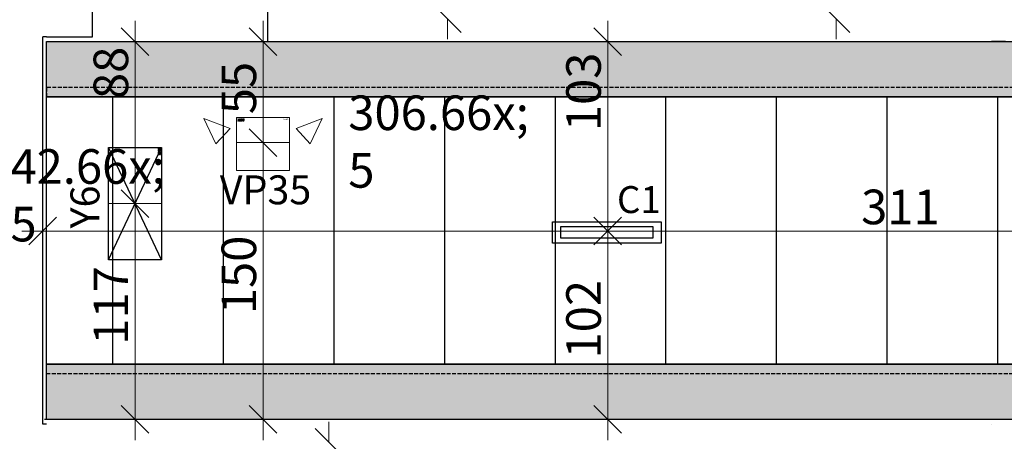
# Model space of a CAD drawing. Extents: x 300 to 9950, y 50 to 2920.
# Drawn here: x 3171 to 3705, y 1325 to 1554 of the extents above; entities that cross this region are included whole.
import ezdxf
from ezdxf.xclip import XClip

# ---------------------------------------------------------------- set-up
doc = ezdxf.new("R2010")
doc.units = 0
doc.header["$MEASUREMENT"] = 0
doc.header["$XCLIPFRAME"] = 0
doc.linetypes.add('KRAWĘDZIE UKRYTE', pattern=[39.122222, 28.222222, -10.9])
for name, color, linetype in [('OŚWIETLENIE', 7, 'Continuous'), ('SUFITY PODWIESZANE', 7, 'Continuous'), ('SŁUPY', 7, 'Continuous'), ('WYMIARY - SUFITY', 7, 'Continuous'), ('ŚCIANY DZIAŁOWE', 7, 'Continuous'), ('ŚCIANY KONSTRUKCYJNE.WEWN.', 7, 'Continuous')]:
    doc.layers.add(name, color=color, linetype=linetype)
doc.styles.add('GENERATED_STYLE_1', font='txt')
doc.styles.add('GENERATED_STYLE_2', font='txt')
pattern_1 = [(135, (7841.04, 1337.305), (26.5165, 26.5165), []), (180, (7814.524, 1310.788), (0, 16.875), [0, -11.25, 0, -16.875]), (245, (7788.007, 1337.305), (-15.293944, 7.131683), [0, -8.25, 0, -14.25])]

# ---------------------------------------------------------------- blocks, each defined once
blk = doc.blocks.new('Rysunek_1_1', base_point=(2725.54, 327.3))
at = {"layer": 'OŚWIETLENIE', "linetype": 'Continuous', "lineweight": 0, "ltscale": 0.075}
for points in [[(3289.38, 1499.5), (3289.54, 1499.35), (3289.54, 1499.51), (3289.47, 1499.59), (3289.74, 1499.85), (3290.09, 1499.85), (3290.2, 1499.75), (3290.2, 1499.36), (3290.09, 1499.26), (3289.8, 1499.26), (3289.72, 1499.33), (3289.72, 1499.44), (3289.8, 1499.51), (3290.09, 1499.51), (3290.09, 1499.63), (3289.75, 1499.63), (3289.6, 1499.49), (3289.6, 1499.29), (3289.75, 1499.14), (3290.14, 1499.14), (3290.32, 1499.31), (3290.32, 1499.8), (3290.14, 1499.97), (3289.69, 1499.97), (3289.38, 1499.67), (3289.08, 1499.97), (3288.92, 1499.97), (3289.3, 1499.59), (3289.05, 1499.34), (3289.05, 1499.46), (3288.94, 1499.46), (3288.94, 1499.14), (3289.26, 1499.14), (3289.26, 1499.26), (3289.14, 1499.26)], [(3290.32, 1499.8), (3290.14, 1499.97), (3289.69, 1499.97), (3289.38, 1499.67), (3289.08, 1499.97), (3288.92, 1499.97), (3289.3, 1499.59), (3289.05, 1499.34), (3289.05, 1499.46), (3288.94, 1499.46), (3288.94, 1499.14), (3289.26, 1499.14), (3289.26, 1499.26), (3289.14, 1499.26), (3289.38, 1499.5), (3289.54, 1499.35), (3289.54, 1499.51), (3289.47, 1499.59), (3289.74, 1499.85), (3290.09, 1499.85), (3290.2, 1499.75), (3290.2, 1499.36), (3290.09, 1499.26), (3289.8, 1499.26), (3289.72, 1499.33), (3289.72, 1499.44), (3289.8, 1499.51), (3290.09, 1499.51), (3290.09, 1499.63), (3289.75, 1499.63), (3289.6, 1499.49), (3289.6, 1499.29), (3289.75, 1499.14), (3290.14, 1499.14), (3290.32, 1499.31)], [(3288.95, 1500.4), (3289.02, 1500.31), (3288.95, 1500.23), (3289.06, 1500.21), (3289.13, 1500.29), (3289.09, 1500.4), (3288.98, 1500.41)], [(3289.34, 1500.21), (3289.34, 1500.42), (3289.32, 1500.25), (3289.18, 1500.42), (3289.17, 1500.21), (3289.19, 1500.38), (3289.32, 1500.21)], [(3289.83, 1500.21), (3289.83, 1500.42), (3289.69, 1500.32), (3289.66, 1500.21), (3289.81, 1500.3)], [(3289.88, 1500.4), (3289.96, 1500.31), (3289.88, 1500.23), (3289.99, 1500.21), (3290.06, 1500.29), (3290.03, 1500.39), (3289.92, 1500.42)], [(3291.47, 1499.85), (3291.34, 1499.97), (3291.07, 1499.97), (3290.98, 1499.89), (3290.9, 1499.97), (3290.63, 1499.97), (3290.5, 1499.85), (3290.5, 1499.14), (3290.61, 1499.14), (3290.61, 1499.8), (3290.85, 1499.85), (3290.93, 1499.14), (3291.04, 1499.14), (3291.04, 1499.79), (3291.3, 1499.85), (3291.36, 1499.14), (3291.47, 1499.14)], [(3290.66, 1500.39), (3290.77, 1500.39), (3290.82, 1500.29), (3290.74, 1500.23), (3290.84, 1500.27), (3290.83, 1500.38), (3290.73, 1500.42)], [(3291.06, 1500.21), (3291.06, 1500.42), (3291.03, 1500.25), (3290.9, 1500.42), (3290.88, 1500.21), (3290.9, 1500.38), (3291.03, 1500.21)], [(3291.25, 1500.21), (3291.25, 1500.42), (3291.1, 1500.42), (3291.23, 1500.4), (3291.12, 1500.32), (3291.23, 1500.3), (3291.1, 1500.23)], [(3291.31, 1500.4), (3291.38, 1500.31), (3291.3, 1500.23), (3291.41, 1500.21), (3291.48, 1500.29), (3291.45, 1500.39), (3291.35, 1500.42)], [(3292.34, 1499.59), (3292.33, 1499.82), (3292.2, 1499.97), (3291.78, 1499.97), (3291.65, 1499.85), (3291.65, 1499.31), (3291.83, 1499.14), (3292.21, 1499.14), (3292.21, 1499.26), (3291.88, 1499.26), (3291.77, 1499.36), (3291.77, 1499.8), (3292.15, 1499.85), (3292.22, 1499.78), (3292.22, 1499.64), (3291.88, 1499.57), (3291.88, 1499.45), (3292.2, 1499.45)], [(3291.88, 1500.21), (3291.88, 1500.42), (3291.73, 1500.42), (3291.86, 1500.4), (3291.75, 1500.32), (3291.86, 1500.3), (3291.73, 1500.23)], [(3291.96, 1500.42), (3291.94, 1500.21), (3292.04, 1500.32), (3292.11, 1500.21), (3292.14, 1500.42), (3292.11, 1500.25), (3292.04, 1500.36), (3291.96, 1500.25)], [(3292.34, 1500.21), (3292.34, 1500.42), (3292.18, 1500.42), (3292.31, 1500.4), (3292.2, 1500.32), (3292.31, 1500.3), (3292.19, 1500.23)], [(3246.01, 1483.83), (3245.85, 1483.68), (3246.02, 1483.68), (3246.09, 1483.75), (3246.35, 1483.49), (3246.35, 1483.14), (3246.25, 1483.03), (3245.87, 1483.03), (3245.77, 1483.14), (3245.77, 1483.42), (3245.84, 1483.5), (3245.95, 1483.51), (3246.02, 1483.43), (3246.02, 1483.14), (3246.13, 1483.14), (3246.13, 1483.48), (3245.99, 1483.62), (3245.8, 1483.62), (3245.65, 1483.47), (3245.65, 1483.1), (3245.82, 1482.91), (3246.29, 1482.91), (3246.47, 1483.1), (3246.47, 1483.54), (3246.17, 1483.83), (3246.47, 1484.13), (3246.47, 1484.29), (3246.09, 1483.91), (3245.85, 1484.16), (3245.97, 1484.16), (3245.97, 1484.27), (3245.65, 1484.27), (3245.65, 1483.95), (3245.77, 1483.95), (3245.77, 1484.07)], [(3246.29, 1482.91), (3246.47, 1483.1), (3246.47, 1483.54), (3246.17, 1483.83), (3246.47, 1484.13), (3246.47, 1484.29), (3246.09, 1483.91), (3245.85, 1484.16), (3245.97, 1484.16), (3245.97, 1484.27), (3245.65, 1484.27), (3245.65, 1483.95), (3245.77, 1483.95), (3245.77, 1484.07), (3246.01, 1483.83), (3245.85, 1483.68), (3246.02, 1483.68), (3246.09, 1483.75), (3246.35, 1483.49), (3246.35, 1483.14), (3246.25, 1483.03), (3245.87, 1483.03), (3245.77, 1483.14), (3245.77, 1483.42), (3245.84, 1483.5), (3245.95, 1483.51), (3246.02, 1483.43), (3246.02, 1483.14), (3246.13, 1483.14), (3246.13, 1483.48), (3245.99, 1483.62), (3245.8, 1483.62), (3245.65, 1483.47), (3245.65, 1483.1), (3245.82, 1482.91)], [(3246.35, 1481.79), (3246.47, 1481.91), (3246.47, 1482.18), (3246.39, 1482.26), (3246.47, 1482.35), (3246.47, 1482.61), (3246.35, 1482.74), (3245.65, 1482.74), (3245.65, 1482.63), (3246.3, 1482.63), (3246.35, 1482.39), (3245.65, 1482.32), (3245.65, 1482.21), (3246.29, 1482.21), (3246.35, 1481.96), (3245.65, 1481.9), (3245.65, 1481.79)], [(3246.1, 1480.94), (3246.32, 1480.94), (3246.47, 1481.08), (3246.47, 1481.48), (3246.35, 1481.61), (3245.82, 1481.61), (3245.65, 1481.43), (3245.65, 1481.06), (3245.77, 1481.06), (3245.77, 1481.39), (3245.87, 1481.5), (3246.3, 1481.5), (3246.35, 1481.13), (3246.28, 1481.06), (3246.14, 1481.06), (3246.08, 1481.39), (3245.96, 1481.39), (3245.96, 1481.08)], [(3246.7, 1484.19), (3246.75, 1484.09), (3246.86, 1484.1), (3246.91, 1484.19), (3246.8, 1484.27), (3246.89, 1484.21), (3246.83, 1484.11), (3246.74, 1484.14), (3246.74, 1484.24)], [(3246.7, 1483.87), (3246.9, 1483.87), (3246.74, 1483.9), (3246.9, 1484.03), (3246.7, 1484.05), (3246.86, 1484.02), (3246.7, 1483.9)], [(3246.7, 1483.4), (3246.9, 1483.4), (3246.81, 1483.54), (3246.7, 1483.56), (3246.79, 1483.42)], [(3246.7, 1483.27), (3246.75, 1483.18), (3246.86, 1483.18), (3246.91, 1483.27), (3246.8, 1483.36), (3246.89, 1483.3), (3246.84, 1483.2), (3246.74, 1483.22), (3246.74, 1483.33)], [(3246.7, 1482.51), (3246.75, 1482.41), (3246.85, 1482.41), (3246.91, 1482.5), (3246.83, 1482.43), (3246.73, 1482.46), (3246.74, 1482.56)], [(3246.7, 1482.19), (3246.9, 1482.19), (3246.74, 1482.22), (3246.9, 1482.35), (3246.7, 1482.37), (3246.86, 1482.35), (3246.7, 1482.22)], [(3246.7, 1482), (3246.9, 1482), (3246.9, 1482.15), (3246.88, 1482.02), (3246.81, 1482.13), (3246.79, 1482.02), (3246.72, 1482.15)], [(3246.7, 1481.88), (3246.75, 1481.79), (3246.86, 1481.79), (3246.91, 1481.88), (3246.8, 1481.96), (3246.89, 1481.9), (3246.84, 1481.8), (3246.74, 1481.83), (3246.74, 1481.93)], [(3246.7, 1481.38), (3246.9, 1481.38), (3246.9, 1481.53), (3246.88, 1481.41), (3246.81, 1481.52), (3246.79, 1481.41), (3246.72, 1481.53)], [(3246.7, 1481.14), (3246.9, 1481.14), (3246.74, 1481.16), (3246.85, 1481.23), (3246.74, 1481.31), (3246.9, 1481.31), (3246.7, 1481.33), (3246.81, 1481.23), (3246.7, 1481.16)], [(3246.7, 1480.94), (3246.9, 1480.94), (3246.9, 1481.09), (3246.88, 1480.96), (3246.81, 1481.07), (3246.79, 1480.96), (3246.72, 1481.09)]]:
    blk.add_hatch(color=254, dxfattribs=at).paths.add_polyline_path(points)
h = blk.add_hatch(color=254, dxfattribs=at)
h.paths.add_polyline_path([(3291.54, 1500.42), (3291.54, 1500.31), (3291.57, 1500.21), (3291.68, 1500.21), (3291.68, 1500.42), (3291.6, 1500.34)])
h.paths.add_polyline_path([(3291.54, 1500.27), (3291.66, 1500.32), (3291.59, 1500.23)], flags=0)
h = blk.add_hatch(color=254, dxfattribs=at)
h.paths.add_polyline_path([(3246.7, 1481.67), (3246.9, 1481.58), (3246.83, 1481.66), (3246.9, 1481.75), (3246.82, 1481.68), (3246.72, 1481.73)])
h.paths.add_polyline_path([(3246.8, 1481.6), (3246.72, 1481.67)], flags=0)
at = {"layer": 'SUFITY PODWIESZANE', "linetype": 'Continuous', "lineweight": 5, "ltscale": 0.075}
h = blk.add_hatch(dxfattribs=at)
h.set_pattern_fill('SUFIT_PODWIESZANY_GK_0001', color=252, style=0, pattern_type=2)
h.set_pattern_definition(pattern_1)
h.paths.add_polyline_path([(3185.04, 1542.3), (3185.04, 1512.3), (7841.04, 1512.3), (7841.04, 1542.3)])
at = {"layer": 'SUFITY PODWIESZANE', "linetype": 'Continuous', "ltscale": 0.075}
h = blk.add_hatch(dxfattribs=at)
h.set_pattern_fill('SIATKA_60x180_0001', color=256, style=0, pattern_type=2)
h.set_pattern_definition([(90, (7841.04, 1349.805), (-60, 0), []), (180, (7841.04, 1349.8), (0, 180), [])])
h.paths.add_polyline_path([(3185.04, 1512.3), (3185.04, 1367.3), (7841.04, 1367.3), (7841.04, 1512.3)])
at = {"layer": 'SUFITY PODWIESZANE', "linetype": 'Continuous', "lineweight": 5, "ltscale": 0.075}
h = blk.add_hatch(dxfattribs=at)
h.set_pattern_fill('SUFIT_PODWIESZANY_GK_0001', color=252, style=0, pattern_type=2)
h.set_pattern_definition(pattern_1)
h.paths.add_polyline_path([(3185.04, 1367.3), (3185.04, 1337.3), (7841.04, 1337.3), (7841.04, 1367.3)])
at = {"layer": 'OŚWIETLENIE', "color": 124, "linetype": 'Continuous', "lineweight": 5, "ltscale": 0.075}
for p, q in [((3316.89, 1501.12), (3288.2, 1501.12)), ((3288.2, 1472.43), (3288.2, 1501.12)), ((3316.89, 1472.43), (3316.89, 1501.12)), ((3276.98, 1486.91), (3270.52, 1500.57)), ((3270.52, 1500.57), (3284.63, 1495.09)), ((3334.57, 1500.57), (3320.47, 1495.09)), ((3328.11, 1486.91), (3334.57, 1500.57)), ((3284.63, 1495.09), (3276.98, 1486.91)), ((3320.47, 1495.09), (3328.11, 1486.91)), ((3288.2, 1472.43), (3316.89, 1472.43))]:
    blk.add_line(p, q, dxfattribs=at)
at = {"layer": 'OŚWIETLENIE', "linetype": 'Continuous', "ltscale": 0.075}
for p, q in [((3218.78, 1423.93), (3218.78, 1484.88)), ((3218.78, 1484.88), (3247.47, 1484.88)), ((3247.47, 1423.93), (3218.78, 1484.88)), ((3218.78, 1423.93), (3247.47, 1484.88)), ((3247.47, 1484.88), (3247.47, 1423.93)), ((3247.47, 1423.93), (3218.78, 1423.93))]:
    blk.add_line(p, q, dxfattribs=at)
at = {"layer": 'OŚWIETLENIE', "color": 254, "linetype": 'Continuous', "lineweight": 0, "ltscale": 0.075, "flags": 128}
for points in [[(3288.94, 1499.46), (3288.94, 1499.14), (3289.26, 1499.14), (3289.26, 1499.26), (3289.14, 1499.26), (3289.38, 1499.5), (3289.54, 1499.35), (3289.54, 1499.51), (3289.47, 1499.59), (3289.74, 1499.85), (3290.09, 1499.85), (3290.2, 1499.75), (3290.2, 1499.36), (3290.09, 1499.26), (3289.8, 1499.26), (3289.72, 1499.33), (3289.72, 1499.44), (3289.8, 1499.51), (3290.09, 1499.51), (3290.09, 1499.63), (3289.75, 1499.63), (3289.6, 1499.49), (3289.6, 1499.29), (3289.75, 1499.14), (3290.14, 1499.14), (3290.32, 1499.31), (3290.32, 1499.8), (3290.14, 1499.97), (3289.69, 1499.97), (3289.38, 1499.67), (3289.08, 1499.97), (3288.92, 1499.97), (3289.3, 1499.59), (3289.05, 1499.34), (3289.05, 1499.46)], [(3289.32, 1500.21), (3289.19, 1500.38), (3289.17, 1500.21), (3289.18, 1500.42), (3289.32, 1500.25), (3289.34, 1500.42)], [(3289.39, 1500.21), (3289.41, 1500.42)], [(3289.62, 1500.21), (3289.55, 1500.42)], [(3289.81, 1500.3), (3289.66, 1500.21), (3289.69, 1500.32), (3289.83, 1500.42)], [(3290.09, 1500.21), (3290.12, 1500.42)], [(3290.28, 1500.21), (3290.28, 1500.4), (3290.16, 1500.42), (3290.3, 1500.42)], [(3290.56, 1500.34), (3290.62, 1500.21), (3290.55, 1500.31), (3290.45, 1500.21)], [(3290.67, 1499.85), (3290.93, 1499.79), (3290.93, 1499.14), (3291.04, 1499.14), (3291.11, 1499.85), (3291.36, 1499.8), (3291.36, 1499.14), (3291.47, 1499.14), (3291.47, 1499.85), (3291.34, 1499.97), (3291.07, 1499.97), (3290.98, 1499.89), (3290.9, 1499.97), (3290.63, 1499.97), (3290.5, 1499.85), (3290.5, 1499.14), (3290.61, 1499.14)], [(3291.03, 1500.21), (3290.9, 1500.38), (3290.88, 1500.21), (3290.9, 1500.42), (3291.03, 1500.25), (3291.06, 1500.42)], [(3291.25, 1500.21), (3291.1, 1500.23), (3291.23, 1500.3), (3291.12, 1500.32), (3291.23, 1500.4), (3291.1, 1500.42), (3291.25, 1500.42)], [(3291.68, 1500.21), (3291.58, 1500.33), (3291.68, 1500.42)], [(3292.21, 1499.14), (3292.21, 1499.26), (3291.88, 1499.26), (3291.77, 1499.36), (3291.83, 1499.85), (3292.15, 1499.85), (3292.22, 1499.78), (3292.15, 1499.57), (3291.88, 1499.57), (3291.88, 1499.45), (3292.2, 1499.45), (3292.34, 1499.59), (3292.33, 1499.82), (3292.2, 1499.97), (3291.78, 1499.97), (3291.65, 1499.85), (3291.65, 1499.31), (3291.83, 1499.14)], [(3291.88, 1500.21), (3291.73, 1500.23), (3291.86, 1500.3), (3291.75, 1500.32), (3291.86, 1500.4), (3291.73, 1500.42), (3291.88, 1500.42)], [(3292.11, 1500.21), (3292.04, 1500.32), (3291.94, 1500.21), (3291.96, 1500.42), (3291.96, 1500.25), (3292.04, 1500.36), (3292.11, 1500.25), (3292.14, 1500.42)], [(3292.34, 1500.21), (3292.19, 1500.23), (3292.31, 1500.3), (3292.2, 1500.32), (3292.31, 1500.4), (3292.18, 1500.42), (3292.34, 1500.42)], [(3245.97, 1484.27), (3245.65, 1484.27), (3245.65, 1483.95), (3245.77, 1483.95), (3245.77, 1484.07), (3246.01, 1483.83), (3245.85, 1483.68), (3246.02, 1483.68), (3246.09, 1483.75), (3246.35, 1483.49), (3246.35, 1483.14), (3246.25, 1483.03), (3245.87, 1483.03), (3245.77, 1483.14), (3245.77, 1483.42), (3245.84, 1483.5), (3245.95, 1483.51), (3246.02, 1483.43), (3246.02, 1483.14), (3246.13, 1483.14), (3246.13, 1483.48), (3245.99, 1483.62), (3245.8, 1483.62), (3245.65, 1483.47), (3245.65, 1483.1), (3245.82, 1482.91), (3246.29, 1482.91), (3246.47, 1483.1), (3246.47, 1483.54), (3246.17, 1483.83), (3246.47, 1484.13), (3246.47, 1484.29), (3246.09, 1483.91), (3245.85, 1484.16), (3245.97, 1484.16)], [(3246.35, 1482.57), (3246.29, 1482.32), (3245.65, 1482.32), (3245.65, 1482.21), (3246.35, 1482.14), (3246.3, 1481.9), (3245.65, 1481.9), (3245.65, 1481.79), (3246.35, 1481.79), (3246.47, 1481.91), (3246.47, 1482.18), (3246.39, 1482.26), (3246.47, 1482.35), (3246.47, 1482.61), (3246.35, 1482.74), (3245.65, 1482.74), (3245.65, 1482.63)], [(3245.65, 1481.06), (3245.77, 1481.06), (3245.77, 1481.39), (3245.87, 1481.5), (3246.35, 1481.44), (3246.35, 1481.13), (3246.28, 1481.06), (3246.08, 1481.12), (3246.08, 1481.39), (3245.96, 1481.39), (3245.96, 1481.08), (3246.1, 1480.94), (3246.32, 1480.94), (3246.47, 1481.08), (3246.47, 1481.48), (3246.35, 1481.61), (3245.82, 1481.61), (3245.65, 1481.43)], [(3246.7, 1483.9), (3246.86, 1484.02), (3246.7, 1484.05), (3246.9, 1484.03), (3246.74, 1483.9), (3246.9, 1483.87)], [(3246.7, 1483.83), (3246.9, 1483.8)], [(3246.7, 1483.6), (3246.9, 1483.67)], [(3246.79, 1483.42), (3246.7, 1483.56), (3246.81, 1483.54), (3246.9, 1483.4)], [(3246.7, 1483.14), (3246.9, 1483.11)], [(3246.7, 1482.95), (3246.88, 1482.95), (3246.9, 1483.07), (3246.9, 1482.93)], [(3246.82, 1482.68), (3246.7, 1482.62), (3246.8, 1482.69), (3246.7, 1482.79)], [(3246.7, 1482.22), (3246.86, 1482.35), (3246.7, 1482.37), (3246.9, 1482.35), (3246.74, 1482.22), (3246.9, 1482.19)], [(3246.7, 1482), (3246.72, 1482.15), (3246.79, 1482.02), (3246.81, 1482.13), (3246.88, 1482.02), (3246.9, 1482.15), (3246.9, 1482)], [(3246.7, 1481.58), (3246.82, 1481.68), (3246.9, 1481.58)], [(3246.7, 1481.38), (3246.72, 1481.53), (3246.79, 1481.41), (3246.81, 1481.52), (3246.88, 1481.41), (3246.9, 1481.53), (3246.9, 1481.38)], [(3246.7, 1481.16), (3246.81, 1481.23), (3246.7, 1481.33), (3246.9, 1481.31), (3246.74, 1481.31), (3246.85, 1481.23), (3246.74, 1481.16), (3246.9, 1481.14)], [(3246.7, 1480.94), (3246.72, 1481.09), (3246.79, 1480.96), (3246.81, 1481.07), (3246.88, 1480.96), (3246.9, 1481.09), (3246.9, 1480.94)]]:
    blk.add_lwpolyline(points, close=True, dxfattribs=at)
for points in [[(3288.95, 1500.23), (3289.13, 1500.31)], [(3289.88, 1500.23), (3290.06, 1500.31)], [(3290.66, 1500.24), (3290.67, 1500.37), (3290.85, 1500.31)], [(3291.3, 1500.23), (3291.49, 1500.31)], [(3246.72, 1484.26), (3246.8, 1484.08)], [(3246.72, 1483.35), (3246.8, 1483.17)], [(3246.72, 1481.95), (3246.8, 1481.77)], [(3246.73, 1482.58), (3246.86, 1482.57), (3246.8, 1482.4)]]:
    blk.add_lwpolyline(points, dxfattribs=at)
at = {"layer": 'OŚWIETLENIE', "linetype": 'Continuous', "ltscale": 0.075, "flags": 128}
for points in [[(3459.49, 1444.52), (3518.59, 1444.52), (3518.59, 1433.02), (3459.49, 1433.02)], [(3464.04, 1441.97), (3514.04, 1441.97), (3514.04, 1435.57), (3464.04, 1435.57)]]:
    blk.add_lwpolyline(points, close=True, dxfattribs=at)
at = {"layer": 'SUFITY PODWIESZANE', "linetype": 'Continuous', "ltscale": 0.075, "flags": 128}
for points in [[(3185.04, 1542.3), (7841.04, 1542.3), (7841.04, 1512.3), (3185.04, 1512.3)], [(3185.04, 1512.3), (7841.04, 1512.3), (7841.04, 1367.3), (3185.04, 1367.3)], [(3185.04, 1367.3), (7841.04, 1367.3), (7841.04, 1337.3), (3185.04, 1337.3)]]:
    blk.add_lwpolyline(points, close=True, dxfattribs=at)
at = {"layer": 'SUFITY PODWIESZANE', "linetype": 'KRAWĘDZIE UKRYTE', "ltscale": 0.075, "flags": 128}
for points in [[(7841.04, 1517.3), (3185.04, 1517.3)], [(3185.04, 1517.3), (3185.04, 1513.8)], [(3185.04, 1513.8), (3185.04, 1512.3)], [(3185.04, 1512.3), (7841.04, 1512.3)], [(7841.04, 1367.3), (3185.04, 1367.3)], [(3185.04, 1365.8), (3185.04, 1367.3)], [(3185.04, 1362.3), (3185.04, 1365.8)], [(3185.04, 1362.3), (7841.04, 1362.3)]]:
    blk.add_lwpolyline(points, dxfattribs=at)
at = {"layer": 'SŁUPY', "linetype": 'Continuous', "ltscale": 0.075}
for p, q in [((3210.04, 1544.8), (3210.04, 1560.3)), ((3183.04, 1544.8), (3183.04, 1544.8)), ((3185.04, 1544.8), (3210.04, 1544.8)), ((3697.54, 1334.8), (3697.54, 1334.8))]:
    blk.add_line(p, q, dxfattribs=at)
at = {"layer": 'WYMIARY - SUFITY', "color": 124, "linetype": 'Continuous', "lineweight": 13, "ltscale": 0.075}
for p, q in [((3395.04, 1562.31), (3410.04, 1547.3)), ((3605.92, 1562.31), (3620.92, 1547.3)), ((3402.54, 1543.55), (3402.54, 1554.8)), ((3613.42, 1543.55), (3613.42, 1554.8)), ((3240.62, 1534.8), (3225.62, 1549.8)), ((3233.12, 1542.3), (3233.12, 1553.55)), ((3310.05, 1534.8), (3295.05, 1549.8)), ((3302.55, 1542.3), (3302.55, 1553.55)), ((3497.04, 1534.8), (3482.04, 1549.8)), ((3489.54, 1542.3), (3489.54, 1553.55)), ((3247.19, 1542.3), (3219.06, 1542.3)), ((3233.12, 1454.4), (3233.12, 1542.3)), ((3316.61, 1542.3), (3288.48, 1542.3)), ((3302.55, 1487.49), (3302.55, 1542.3)), ((3503.6, 1542.3), (3475.47, 1542.3)), ((3489.54, 1439.46), (3489.54, 1542.3)), ((3295.05, 1494.99), (3310.05, 1479.99)), ((3316.61, 1487.49), (3288.48, 1487.49)), ((3302.55, 1337.3), (3302.55, 1487.49)), ((3225.62, 1461.9), (3240.62, 1446.9)), ((3183.04, 1425.39), (3183.04, 1453.52)), ((3247.19, 1454.4), (3219.06, 1454.4)), ((3233.12, 1337.3), (3233.12, 1454.4)), ((3489.54, 1425.39), (3489.54, 1453.52)), ((3190.54, 1446.96), (3175.54, 1431.96)), ((3497.04, 1446.96), (3482.04, 1431.96)), ((3482.04, 1446.96), (3497.04, 1431.96)), ((3171.79, 1439.46), (3183.04, 1439.46)), ((3183.04, 1439.46), (3489.54, 1439.46)), ((3503.6, 1439.46), (3475.47, 1439.46)), ((3489.54, 1439.46), (3800.45, 1439.46)), ((3489.54, 1337.3), (3489.54, 1439.46)), ((3225.62, 1344.81), (3240.62, 1329.8)), ((3295.05, 1344.81), (3310.05, 1329.8)), ((3482.04, 1344.81), (3497.04, 1329.8)), ((3247.19, 1337.3), (3219.06, 1337.3)), ((3233.12, 1326.05), (3233.12, 1337.3)), ((3316.61, 1337.3), (3288.48, 1337.3)), ((3302.55, 1326.05), (3302.55, 1337.3)), ((3338.29, 1324.8), (3338.29, 1336.05)), ((3503.6, 1337.3), (3475.47, 1337.3)), ((3489.54, 1326.05), (3489.54, 1337.3)), ((3345.79, 1317.3), (3330.79, 1332.3))]:
    blk.add_line(p, q, dxfattribs=at)
at = {"layer": 'ŚCIANY DZIAŁOWE', "linetype": 'Continuous', "ltscale": 0.075, "flags": 128}
for points in [[(3305.04, 1560.3), (3305.04, 1542.3)], [(3305.04, 1542.3), (3529.54, 1542.3)], [(3529.54, 1542.3), (3697.79, 1542.3)], [(3702.79, 1542.3), (3697.79, 1542.3)], [(3704.04, 1542.3), (3702.79, 1542.3)], [(3705.29, 1542.3), (3704.04, 1542.3)], [(3433.29, 1337.3), (3184.04, 1337.3)], [(3697.54, 1337.3), (3433.29, 1337.3)], [(3961.79, 1337.3), (3697.54, 1337.3)]]:
    blk.add_lwpolyline(points, dxfattribs=at)
at = {"layer": 'ŚCIANY KONSTRUKCYJNE.WEWN.', "linetype": 'Continuous', "ltscale": 0.075}
blk.add_line((3183.04, 1334.8), (3183.04, 1544.8), dxfattribs=at)
at = {"layer": 'ŚCIANY KONSTRUKCYJNE.WEWN.', "linetype": 'Continuous', "ltscale": 0.075, "flags": 128}
for points in [[(3185.04, 1544.8), (3183.04, 1544.8)], [(3185.04, 1334.8), (3183.04, 1334.8)]]:
    blk.add_lwpolyline(points, dxfattribs=at)
at = {"layer": 'OŚWIETLENIE', "linetype": 'Continuous', "attachment_point": 7, "style": 'GENERATED_STYLE_1'}
for s, insert, char_height, rotation in [('\\A1;{\\fArial|b0|i0|c238|p38;\\C254;VP35}', (3316.21, 1500.55), 0.784, 180), ('\\A1;{\\fArial|b0|i0|c238|p38;Y6}', (3213.77, 1440.98), 15.68, 90), ('\\A1;{\\fArial|b0|i0|c238|p38;\\C254;Y6}', (3220.23, 1425.65), 0.7683, 90)]:
    blk.add_mtext(s, dxfattribs=dict(at, insert=insert, char_height=char_height, rotation=rotation))
at = {"layer": 'OŚWIETLENIE', "linetype": 'Continuous', "style": 'GENERATED_STYLE_1'}
for s, insert, char_height, attachment_point in [('\\A1;{\\fArial|b0|i0|c238|p38;VP35}', (3328.69, 1454.02), 15.68, 9), ('\\A1;{\\fArial|b0|i0|c238|p38;C1}', (3494.57, 1449.28), 14.594, 7)]:
    blk.add_mtext(s, dxfattribs=dict(at, insert=insert, char_height=char_height, attachment_point=attachment_point))
at = {"layer": 'WYMIARY - SUFITY', "color": 124, "linetype": 'Continuous', "lineweight": 13, "char_height": 18.75, "attachment_point": 7, "rotation": 90, "style": 'GENERATED_STYLE_2'}
for s, insert in [('\\A1;{\\fArial Narrow Europa Środkowa|b0|i0|c0|p34;88}', (3229.37, 1511.12)), ('\\A1;{\\fArial Narrow Europa Środkowa|b0|i0|c0|p34;103}', (3485.79, 1493.74)), ('\\A1;{\\fArial Narrow Europa Środkowa|b0|i0|c0|p34;55}', (3298.8, 1502.9)), ('\\A1;{\\fArial Narrow Europa Środkowa|b0|i0|c0|p34;150}', (3298.8, 1394.4)), ('\\A1;{\\fArial Narrow Europa Środkowa|b0|i0|c0|p34;117}', (3229.37, 1377.85)), ('\\A1;{\\fArial Narrow Europa Środkowa|b0|i0|c0|p34;102}', (3485.79, 1370.38))]:
    blk.add_mtext(s, dxfattribs=dict(at, insert=insert))
at = {"layer": 'WYMIARY - SUFITY', "linetype": 'Continuous', "char_height": 18.75, "attachment_point": 7, "style": 'GENERATED_STYLE_2'}
for s, insert in [('\\A1;{\\fArial Narrow Europa Środkowa|b0|i0|c0|p34;\\C124;306\\fArial Narrow Europa Środkowa|b0|i0|c0|p34;\\A1{\\H.66x;\\S5^  ;}}', (3348.8, 1436.81)), ('\\A1;{\\fArial Narrow Europa Środkowa|b0|i0|c0|p34;\\C124;42\\fArial Narrow Europa Środkowa|b0|i0|c0|p34;\\A1{\\H.66x;\\S5^  ;}}', (3165.54, 1407.65))]:
    blk.add_mtext(s, dxfattribs=dict(at, insert=insert))
at = {"layer": 'WYMIARY - SUFITY', "color": 124, "linetype": 'Continuous', "lineweight": 13, "insert": (3626.99, 1443.21), "char_height": 18.75, "attachment_point": 7, "style": 'GENERATED_STYLE_2'}
blk.add_mtext('\\A1;{\\fArial Narrow Europa Środkowa|b0|i0|c0|p34;311}', dxfattribs=at)

msp = doc.modelspace()

# ---------------------------------------------------------------- block references
at = {"linetype": 'Continuous', "ltscale": 0.1}
ref = msp.add_blockref('Rysunek_1_1', (2725.54, 327.3), dxfattribs=at)
XClip(ref).set_block_clipping_path([(350, 176.9276309028), (5279.2239935148, 176.9276309028), (8336.1266794626, 176.9276309028), (8336.1266794626, 2870), (350, 2870)])

doc.saveas('drawing.dxf')
